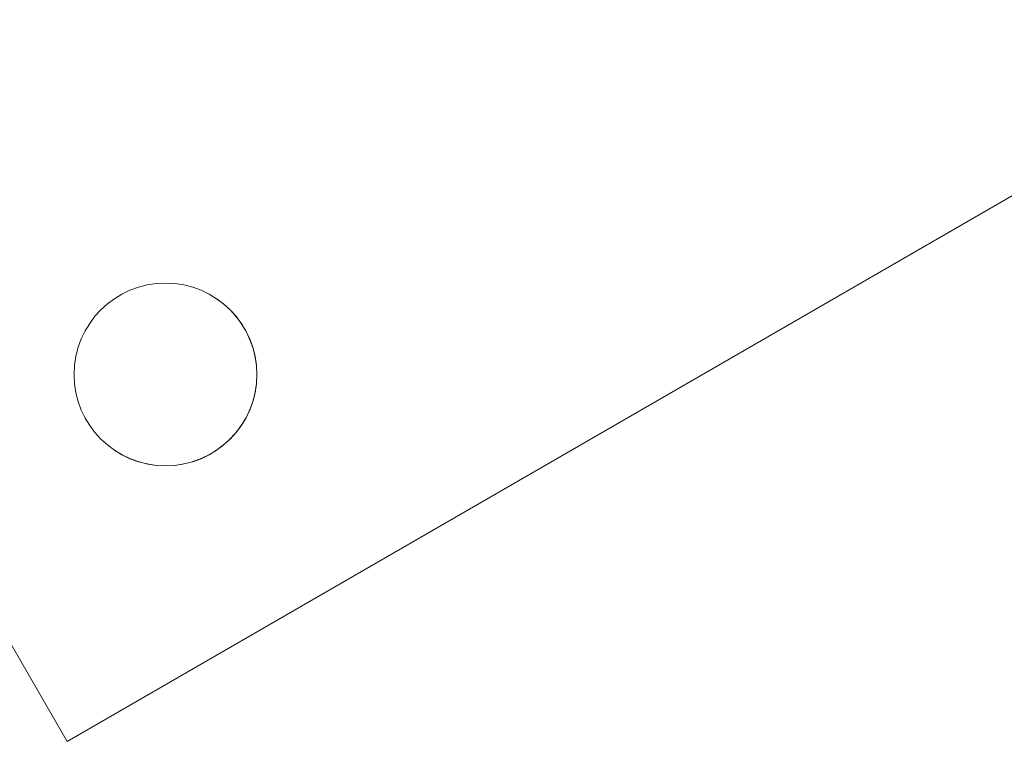
# Model space of a CAD drawing. Units: millimetres. Extents: x 5.3 to 15.6, y 5.9 to 16.4.
# Drawn here: x 13.4 to 13.5, y 9.7 to 9.8 of the extents above; entities that cross this region are included whole.
import ezdxf

# ---------------------------------------------------------------- set-up
doc = ezdxf.new("R2010")
doc.units = ezdxf.units.MM
doc.styles.add('SLDTEXTSTYLE0', font='TXT', dxfattribs={"width": 0.75})
doc.dimstyles.new('SLDDIMSTYLE2', dxfattribs={"dimtxt": 0.15875, "dimasz": 0.08, "dimexe": 0, "dimexo": 0.0625, "dimgap": 0.039688, "dimtad": 2, "dimdec": 0, "dimlfac": 100, "dimrnd": 1e-09, "dimzin": 12, "dimdsep": 46, "dimtxsty": 'SLDTEXTSTYLE0', "dimblk1": 'DOT', "dimblk2": 'DOT', "dimsah": 1, "dimcen": 0.09, "dimse1": 1, "dimse2": 1, "dimadec": 0, "dimazin": 3, "dimtfac": 1, "dimtdec": 0, "dimtofl": 0, "dimtmove": 0, "dimatfit": 3, "dimldrblk": 'DOT', "dimfxl": 0, "dimfrac": 2, "dimtolj": 1, "dimtzin": 12, "dimarcsym": 0})

# ---------------------------------------------------------------- blocks, each defined once
blk = doc.blocks.new('_DOT')
at = {"color": 0, "linetype": 'ByBlock', "lineweight": -2}
blk.add_line((-0.5, 0), (-1, 0), dxfattribs=at)
at = {"color": 0, "linetype": 'ByBlock', "const_width": 0.5}
blk.add_lwpolyline([(-0.25, 0, 1), (0.25, 0, 1)], format="xyb", close=True, dxfattribs=at)
blk = doc.blocks.new('_D_5')
at = {"color": 7, "linetype": 'Continuous', "lineweight": 0}
blk.add_line((13.463463, 16.233201), (7.225766, 16.233201), dxfattribs=at)
at = {"color": 7, "linetype": 'Continuous', "lineweight": 0, "xscale": 0.08, "yscale": 0.08, "rotation": 180.0000000000004}
blk.add_blockref('_DOT', (7.225766, 16.233201), dxfattribs=at)
at = {"color": 7, "linetype": 'Continuous', "lineweight": 0, "xscale": 0.08, "yscale": 0.08}
blk.add_blockref('_DOT', (13.463463, 16.233201), dxfattribs=at)
at = {"color": 7, "linetype": 'Continuous', "lineweight": 0, "insert": (10.168667, 16.43784), "char_height": 0.15875, "attachment_point": 1, "style": 'SLDTEXTSTYLE0'}
blk.add_mtext('624', dxfattribs=at)

msp = doc.modelspace()

# ---------------------------------------------------------------- linework, layer by layer
at = {"color": 7, "linetype": 'Continuous', "lineweight": 15}
for p, q in [((13.377844, 9.747339), (13.525068, 9.832339)), ((13.342264, 9.808965), (13.377844, 9.747339))]:
    msp.add_line(p, q, dxfattribs=at)
msp.add_circle((13.386994, 9.781489), 0.0085, dxfattribs=at)
msp.add_arc((13.386994, 9.781489), 0.0085, 235.90875, 55.90875, dxfattribs=at)

# ---------------------------------------------------------------- dimensions: what is measured, and where the dimension line sits
at = {"color": 7, "linetype": 'Continuous', "lineweight": 0}
dim = msp.add_linear_dim(base=(7.225766, 16.233201), p1=(13.463463, 9.869638), p2=(7.225766, 8.893503), dimstyle='SLDDIMSTYLE2', dxfattribs=at)
dim.commit()
dim.dimension.update_dxf_attribs({"geometry": '_D_5', "text_midpoint": (10.344614, 16.233201), "dimtype": 160})

doc.saveas('drawing.dxf')
